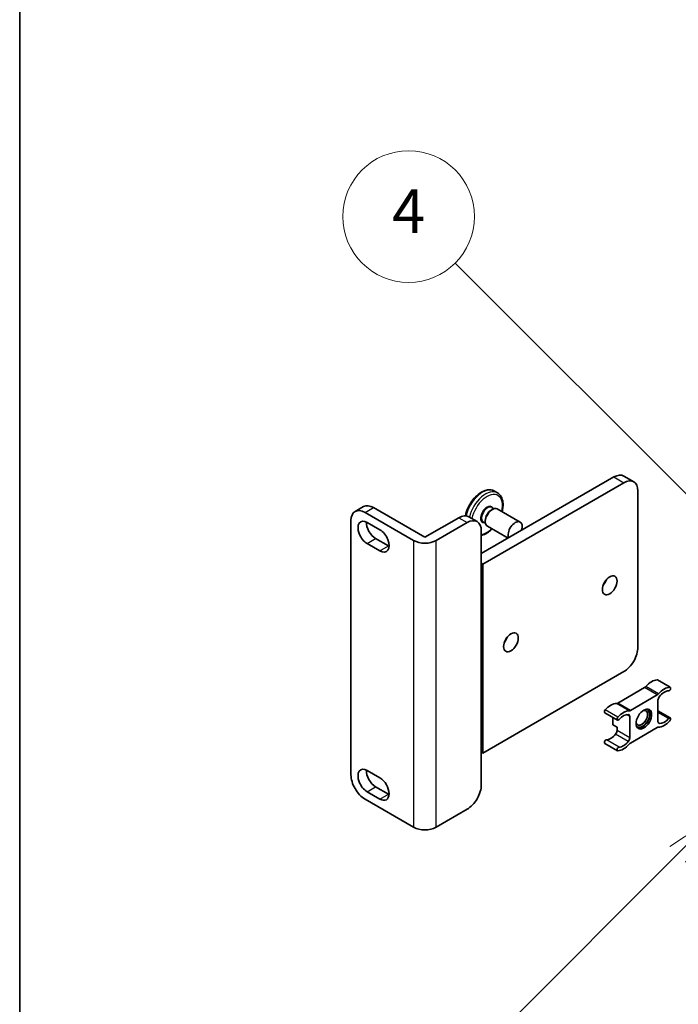
# Model space of a CAD drawing. Units: millimetres. Extents: x 15 to 14161, y 7 to 1833.
# Drawn here: x 15 to 180, y 1115 to 1362 of the extents above; entities that cross this region are included whole.
import ezdxf

# ---------------------------------------------------------------- set-up
doc = ezdxf.new("R2010")
doc.units = ezdxf.units.MM
for name, color, linetype, lineweight in [('Border (ISO)', 7, 'Continuous', 35), ('Symbol (TK)', 100, 'Continuous', 18), ('Visible (ISO)', 7, 'Continuous', 35), ('Visible Narrow (ISO)', 7, 'Continuous', 25)]:
    doc.layers.add(name, color=color, linetype=linetype, lineweight=lineweight)
doc.styles.add('Note Text (TK2)', font='MS PGothic.ttf')

# ---------------------------------------------------------------- blocks, each defined once
blk = doc.blocks.new('図面枠 tk図枠')
at = {"layer": 'Border (ISO)'}
blk.add_line((14.5, 289), (14.5, 8), dxfattribs=at)
blk = doc.blocks.new('バルーン11')
at = {"layer": 'Symbol (TK)', "color": 100}
for p, q in [((50.928, 226.742), (34.332, 243.338)), ((52.696, 224.975), (51.281, 227.096)), ((50.928, 226.742), (52.696, 224.975)), ((50.574, 226.389), (52.696, 224.975))]:
    blk.add_line(p, q, dxfattribs=at)
at = {"layer": 'Symbol (TK)'}
blk.add_circle((32.219, 245.451), 3, dxfattribs=at)
at = {"layer": 'Symbol (TK)', "color": 7, "insert": (32.219, 245.434), "char_height": 2, "attachment_point": 5, "style": 'Note Text (TK2)'}
blk.add_mtext('4', dxfattribs=at)
blk = doc.blocks.new('バルーン12')
at = {"layer": 'Symbol (TK)', "color": 100}
for p, q in [((46.244, 218.153), (44.123, 216.739)), ((44.476, 216.385), (46.244, 218.153)), ((44.83, 216.032), (46.244, 218.153)), ((44.476, 216.385), (34.441, 206.35))]:
    blk.add_line(p, q, dxfattribs=at)
at = {"layer": 'Symbol (TK)'}
blk.add_circle((32.327, 204.236), 3, dxfattribs=at)
at = {"layer": 'Symbol (TK)', "color": 7, "insert": (32.327, 204.231), "char_height": 2, "attachment_point": 5, "style": 'Note Text (TK2)'}
blk.add_mtext('8', dxfattribs=at)

msp = doc.modelspace()

# ---------------------------------------------------------------- linework, layer by layer
at = {"layer": 'Visible (ISO)'}
for p, q in [((130.6488, 1228.4151), (163.8828, 1247.6028)), ((166.3828, 1247.8505), (168.8577, 1246.4216)), ((166.3577, 1246.1739), (131.0023, 1225.7615)), ((134.7094, 1243.6134), (133.9316, 1244.0625)), ((169.8932, 1204.9409), (169.8932, 1244.1327)), ((99.016, 1238.9506), (101.1373, 1240.1754)), ((103.6373, 1239.9277), (116.5066, 1232.4976)), ((133.1236, 1239.3154), (133.4065, 1239.4787)), ((133.2544, 1239.9501), (133.7782, 1239.6477)), ((134.6565, 1239.6025), (140.384, 1236.2957)), ((97.9804, 1172.975), (97.9804, 1236.6618)), ((101.516, 1238.703), (113.6782, 1231.6811)), ((116.5066, 1232.4976), (124.9919, 1237.3966)), ((127.4919, 1237.6443), (129.6132, 1236.4195)), ((131.6387, 1236.7434), (131.6387, 1236.4168)), ((102.0463, 1236.2331), (105.2283, 1234.396)), ((119.3351, 1231.6811), (127.1132, 1236.1719)), ((130.6488, 1234.1306), (130.6488, 1225.9657)), ((131.1544, 1236.3128), (131.6782, 1236.0104)), ((132.1565, 1235.2724), (137.3411, 1232.279)), ((104.1676, 1232.1506), (107.3496, 1230.3135)), ((105.2283, 1229.0888), (102.0463, 1230.9259)), ((130.6488, 1225.9657), (130.6488, 1178.6089)), ((130.6488, 1225.9657), (131.0023, 1225.7615)), ((131.0023, 1225.7615), (131.0023, 1178.4047)), ((131.0023, 1178.4047), (166.3577, 1198.8171)), ((171.5531, 1194.7949), (164.8391, 1190.9186)), ((177.9921, 1194.8811), (174.8101, 1196.7182)), ((168.0211, 1189.0814), (174.7351, 1192.9578)), ((174.9136, 1191.6466), (174.9136, 1186.3101)), ((164.7641, 1186.6666), (161.5822, 1188.5037)), ((163.5999, 1187.3387), (163.5999, 1185.4674)), ((167.8426, 1182.2276), (167.8426, 1187.5641)), ((177.9921, 1187.2077), (174.9136, 1188.985)), ((164.6606, 1184.8551), (163.5999, 1185.4674)), ((164.6606, 1184.8551), (164.6606, 1184.0647)), ((174.7351, 1184.7928), (168.0211, 1180.9165)), ((164.7641, 1178.9932), (161.5822, 1180.8303)), ((130.6488, 1178.6089), (130.6488, 1170.4439)), ((130.6488, 1178.6089), (131.0023, 1178.4047)), ((102.0463, 1174.0161), (105.2283, 1172.1789)), ((104.1676, 1169.9336), (107.3496, 1168.0965)), ((105.2283, 1166.8717), (102.0463, 1168.7088)), ((113.6782, 1159.8294), (101.516, 1166.8513)), ((119.3351, 1159.8294), (127.1132, 1164.3202))]:
    msp.add_line(p, q, dxfattribs=at)
for centre, major_axis, start_param, end_param in [((163.8828, 1243.5203), (2.5, 4.3301), 0, 0.78539816), ((166.3577, 1242.0915), (2.5, 4.3301), 5.49778714, 7.06858347), ((101.516, 1234.6205), (-2.5, 4.3301), 5.49778714, 7.06858347), ((103.6373, 1235.8453), (-2.5, 4.3301), 5.49778714, 6.28318531), ((133.4065, 1237.4374), (-1.25, -2.1651), 3.14159265, 6.28318531), ((133.1236, 1237.6007), (1.05, 1.8187), 0.78539816, 2.35619449), ((102.0463, 1233.5795), (-1.625, 2.8146), 5.49778714, 8.6393798), ((124.9919, 1233.3141), (2.5, 4.3301), 0, 0.78539816), ((127.1132, 1232.0894), (2.5, 4.3301), 5.49778714, 7.06858347), ((139.134, 1234.1306), (-1.25, -2.1651), 1.94467764, 5.90930399), ((104.1676, 1234.8042), (1.625, -2.8146), 3.85275387, 5.49778714), ((105.2283, 1231.7424), (1.625, -2.8146), 5.49778713, 8.6393798), ((116.5066, 1233.3141), (-4, 0), 0.78539816, 2.35619449), ((107.3496, 1232.9671), (1.625, -2.8146), 5.49778713, 5.57202409), ((160.3472, 1221.8832), (1.3, 2.2517), 4.40088768, 5.02389028), ((135.5985, 1207.5945), (1.3, 2.2517), 4.40088768, 5.02389028), ((166.3577, 1202.8996), (-2.5, -4.3301), 0.78539816, 2.35619449), ((171.5531, 1195.6114), (-0.5, -0.866), 0.78539816, 1.25603492), ((173.3227, 1192.6169), (2.2594, 3.9134), 0.3348503, 1.25603492), ((174.5601, 1196.2852), (0.25, 0.433), 0, 0.3348503), ((176.5046, 1190.7798), (2.2594, 3.9134), 0.3348503, 1.25603492), ((177.7421, 1194.448), (0.25, 0.433), 3.47644296, 6.61803561), ((174.7351, 1193.7743), (0.5, 0.866), 3.92699082, 4.39762758), ((175.6207, 1192.0549), (-0.5, -0.866), 4.44629701, 5.49778714), ((176.5046, 1190.7798), (1.7594, 3.0473), 0.3348503, 1.30470435), ((163.0696, 1186.6973), (2.2594, 3.9134), 0.3147614, 1.23594602), ((164.8391, 1191.7351), (-0.5, -0.866), 0.3147614, 0.78539816), ((161.8322, 1188.9367), (-0.25, -0.433), 4.37753868, 6.28318531), ((165.0141, 1187.0996), (-0.25, -0.433), 4.37753868, 7.51913133), ((166.2516, 1184.8602), (2.2594, 3.9134), 0.3147614, 1.23594602), ((166.2516, 1184.8602), (1.7594, 3.0473), 0.26609197, 1.23594602), ((167.1355, 1187.1559), (0.5, 0.866), 5.49778714, 6.54927728), ((168.0211, 1189.8979), (-0.5, -0.866), 0.3147614, 0.78539816), ((170.8478, 1187.2433), (1.0335, 1.7901), 2.62518765, 6.79959031), ((171.0246, 1187.1412), (-1.25, -2.1651), 6.05132281, 9.65664045), ((171.0246, 1187.1412), (-1.375, -2.3816), 0.1289217, 3.01267095), ((177.7421, 1186.7747), (0.25, 0.433), 4.37753868, 7.51913133), ((174.7351, 1183.9763), (0.5, 0.866), 0.3147614, 0.78539816), ((175.6207, 1186.7184), (-0.5, -0.866), 5.49778714, 6.54927728), ((176.5046, 1189.0141), (-2.2594, -3.9134), 0.3147614, 1.23594602), ((176.5046, 1189.0141), (-1.7594, -3.0473), 0.26609197, 1.23594602), ((163.0696, 1184.9316), (-1.7594, -3.0473), 0.3348503, 1.30470435), ((163.9535, 1183.6565), (-0.5, -0.866), 1.30470435, 2.35619449), ((161.8322, 1181.2633), (0.25, 0.433), 0.3348503, 3.14159265), ((165.0141, 1179.4262), (-0.25, -0.433), 3.47644296, 6.61803561), ((166.2516, 1183.0945), (-2.2594, -3.9134), 0.3348503, 1.25603492), ((166.2516, 1183.0945), (-1.7594, -3.0473), 0.3348503, 1.30470435), ((167.1355, 1181.8194), (0.5, 0.866), 4.44629701, 5.49778714), ((168.0211, 1180.1), (-0.5, -0.866), 3.92699082, 4.39762758), ((101.516, 1170.9338), (-2.5, 4.3301), 0.78539816, 2.35619449), ((102.0463, 1171.3624), (-1.625, 2.8146), 5.49778714, 8.6393798), ((104.1676, 1172.5872), (1.625, -2.8146), 3.85275387, 5.49778714), ((105.2283, 1169.5253), (1.625, -2.8146), 5.49778727, 8.6393798), ((127.1132, 1168.4026), (-2.5, -4.3301), 0.78539816, 2.35619449), ((107.3496, 1170.7501), (1.625, -2.8146), 5.49778727, 5.57202409), ((116.5066, 1161.4624), (4, 0), 3.92699082, 5.49778714)]:
    msp.add_ellipse(centre, major_axis=major_axis, ratio=0.57735027, start_param=start_param, end_param=end_param, dxfattribs=at)
for centre, major_axis in [((162.8221, 1220.4543), (1.3, 2.2517)), ((138.0734, 1206.1656), (1.3, 2.2517)), ((171.3781, 1186.9371), (1.375, 2.3816))]:
    msp.add_ellipse(centre, major_axis=major_axis, ratio=0.57735027, dxfattribs=at)
for points, knots in [([(133.9316, 1244.0625), (133.6094, 1244.2485), (133.243, 1244.355), (132.4491, 1244.4085), (132.0195, 1244.3443), (131.1182, 1244.0471), (130.6452, 1243.7977), (129.7228, 1243.1402), (129.2741, 1242.729), (128.4511, 1241.7937), (128.0767, 1241.2705), (127.4356, 1240.1636), (127.1686, 1239.5803), (126.8406, 1238.6203), (126.7398, 1238.2454), (126.6686, 1237.8764)], [5.49778714, 5.49778714, 5.49778714, 5.49778714, 5.77397105, 5.77397105, 6.0719407, 6.0719407, 6.39994472, 6.39994472, 6.73414165, 6.73414165, 7.06616663, 7.06616663, 7.39707344, 7.39707344, 7.60810042, 7.60810042, 7.60810042, 7.60810042]), ([(135.8591, 1238.9081), (135.9584, 1239.289), (136.028, 1239.6669), (136.1239, 1240.6049), (136.1056, 1241.1506), (135.9031, 1242.1349), (135.7211, 1242.5766), (135.2508, 1243.2164), (134.9988, 1243.4463), (134.7094, 1243.6134)], [4.37194367, 4.37194367, 4.37194367, 4.37194367, 4.58746824, 4.58746824, 4.92163997, 4.92163997, 5.24975441, 5.24975441, 5.49778714, 5.49778714, 5.49778714, 5.49778714]), ([(130.6488, 1232.9711), (130.7824, 1232.9998), (130.9164, 1233.0364), (131.5229, 1233.2364), (131.9958, 1233.4858), (132.7643, 1234.0336), (133.0683, 1234.2912), (133.3591, 1234.578)], [2.837210263, 2.837210263, 2.837210263, 2.837210263, 2.930348043, 2.930348043, 3.258352065, 3.258352065, 3.482037964, 3.482037964, 3.482037964, 3.482037964])]:
    msp.add_open_spline(points, degree=3, knots=knots, dxfattribs=at)
at = {"layer": 'Visible Narrow (ISO)'}
for p, q in [((163.8828, 1247.6028), (166.3577, 1246.1739)), ((101.516, 1238.703), (103.6373, 1239.9277)), ((124.9919, 1237.3966), (127.1132, 1236.1719)), ((102.0463, 1230.9259), (104.1676, 1232.1506)), ((113.6782, 1231.6811), (113.6782, 1159.8294)), ((119.3351, 1159.8294), (119.3351, 1231.6811)), ((105.2283, 1229.0888), (107.3496, 1230.3135)), ((174.7351, 1192.9578), (171.5531, 1194.7949)), ((175.0557, 1193.2317), (171.8738, 1195.0688)), ((177.896, 1194.9044), (174.714, 1196.7416)), ((167.7005, 1188.9851), (164.5185, 1190.8222)), ((168.0211, 1189.0814), (164.8391, 1190.9186)), ((164.8602, 1187.3782), (161.6782, 1189.2153)), ((167.8426, 1187.5641), (167.0234, 1188.0371)), ((177.5881, 1187.0533), (174.9136, 1188.5974)), ((175.2698, 1185.8069), (175.0069, 1185.9587)), ((167.4864, 1181.3131), (164.3044, 1183.1502)), ((167.8426, 1182.2276), (164.6606, 1184.0647)), ((165.1681, 1179.8826), (161.9861, 1181.7197)), ((102.0463, 1168.7088), (104.1676, 1169.9336)), ((105.2283, 1166.8717), (107.3496, 1168.0965))]:
    msp.add_line(p, q, dxfattribs=at)
for centre, major_axis, start_param, end_param in [((130.9316, 1238.8663), (3, 5.1962), 0, 2.07736958), ((131.7094, 1238.4172), (3, 5.1962), 0, 2.05220601), ((132.063, 1238.2131), (2.75, 4.7631), 5.18425082, 8.38350571), ((132.063, 1238.2131), (1.15, 1.9919), 5.86307383, 9.84488944), ((132.2044, 1238.1315), (-1.05, -1.8187), 3.14159265, 6.28318531), ((132.063, 1238.2131), (-2.75, -4.7631), 0.41322963, 1.09893449)]:
    msp.add_ellipse(centre, major_axis=major_axis, ratio=0.57735027, start_param=start_param, end_param=end_param, dxfattribs=at)

# ---------------------------------------------------------------- block references
at = {"xscale": 5.5, "yscale": 5.5, "zscale": 5.5}
msp.add_blockref('図面枠 tk図枠', (-64.7766, -37.0863), dxfattribs=at)
at = {"layer": 'Symbol (TK)', "xscale": 5.5, "yscale": 5.5, "zscale": 5.5}
for name in ['バルーン11', 'バルーン12']:
    msp.add_blockref(name, (-64.7766, -37.0863), dxfattribs=at)

doc.saveas('drawing.dxf')
